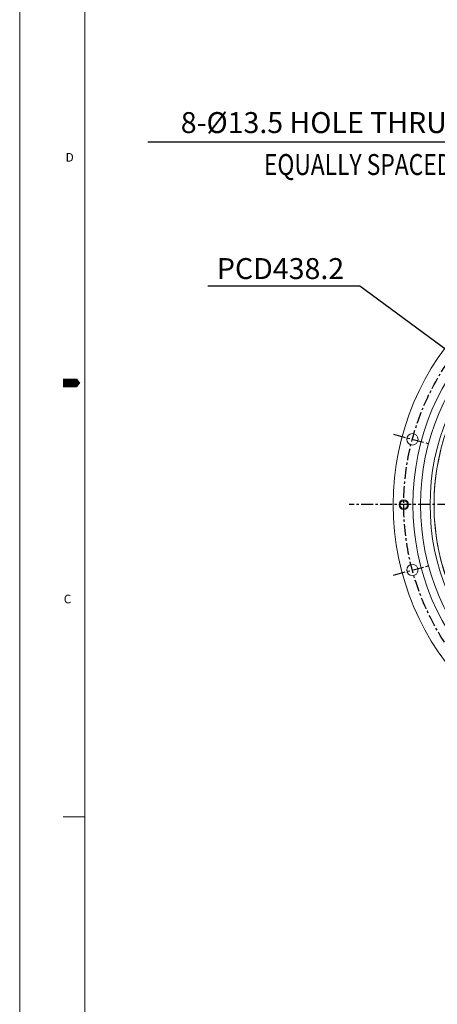
# Model space of a CAD drawing. Extents: x 10192 to 13869, y -137 to 2506.
# Drawn here: x 10192 to 10631, y 536 to 1571 of the extents above; entities that cross this region are included whole.
import ezdxf

# ---------------------------------------------------------------- set-up
doc = ezdxf.new("R2010")
doc.units = 0
doc.header["$LTSCALE"] = 10
doc.header["$MEASUREMENT"] = 0
doc.linetypes.add('CENTER', pattern=[2, 1.25, -0.25, 0.25, -0.25])
doc.layers.get('0').update_dxf_attribs({"linetype": 'CONTINUOUS', "lineweight": 20})
doc.layers.get('DEFPOINTS').update_dxf_attribs({"linetype": 'CONTINUOUS'})
doc.layers.add('1', color=1, linetype='CENTER')
doc.layers.add('DIM', color=6, linetype='CONTINUOUS')
doc.styles.add('GHS', font='romans', dxfattribs={"bigfont": 'ghs'})
doc.dimstyles.new('A1', dxfattribs={"dimtxt": 5, "dimasz": 3.5, "dimexe": 2, "dimexo": 0.7, "dimgap": 2, "dimtad": 1, "dimtoh": 1, "dimdsep": 46, "dimtxsty": 'Standard', "dimcen": 0, "dimclrd": 2, "dimclre": 2, "dimclrt": 6, "dimaunit": 1, "dimadec": 0, "dimazin": 0, "dimtp": 0.02, "dimtfac": 0.65, "dimtdec": 3, "dimtmove": 0, "dimatfit": 3, "dimfxl": 0, "dimtolj": 1, "dimarcsym": 0})

# ---------------------------------------------------------------- blocks, each defined once
blk = doc.blocks.new('*D87')
at = {"layer": 'DEFPOINTS', "color": 0}
for p in [(10755.6, 1261.2), (10760.1, 1248.5)]:
    blk.add_point(p, dxfattribs=at)
at = {"layer": 'DIM', "color": 2, "lineweight": -2}
for p, q in [((10326.5, 1442.8), (10690.7, 1442.8)), ((10690.7, 1442.8), (10748.4, 1281.5)), ((10760.1, 1248.5), (10755.6, 1261.2)), ((10767.4, 1228.3), (10774.6, 1208))]:
    blk.add_line(p, q, dxfattribs=at)
at = {"layer": 'DIM', "color": 2}
for points in [[(10751.7, 1282.7), (10745, 1280.3), (10755.6, 1261.2)], [(10770.8, 1229.5), (10764, 1227.1), (10760.1, 1248.5)]]:
    blk.add_solid(points, dxfattribs=at)
at = {"layer": 'DIM', "color": 6, "insert": (10505.1, 1462.9), "char_height": 22, "attachment_point": 5, "style": 'GHS'}
blk.add_mtext("\\A1;8-%%C13.5 HOLE THRU'", dxfattribs=at)
blk = doc.blocks.new('*D96')
at = {"layer": 'DEFPOINTS', "color": 0}
for p in [(10684.5, 1191.7), (11036.9, 931.2)]:
    blk.add_point(p, dxfattribs=at)
at = {"layer": 'DIM', "color": 2, "lineweight": -2}
for p, q in [((10389.5, 1291.5), (10549.4, 1291.5)), ((10549.4, 1291.5), (10667.2, 1204.5)), ((11036.9, 931.2), (10684.5, 1191.7)), ((11054.2, 918.5), (11071.5, 905.7))]:
    blk.add_line(p, q, dxfattribs=at)
at = {"layer": 'DIM', "color": 2}
for points in [[(10669.4, 1207.3), (10665.1, 1201.6), (10684.5, 1191.7)], [(11056.3, 921.3), (11052.1, 915.6), (11036.9, 931.2)]]:
    blk.add_solid(points, dxfattribs=at)
at = {"layer": 'DIM', "color": 6, "insert": (10466, 1309.5), "char_height": 22, "attachment_point": 5, "style": 'GHS'}
blk.add_mtext('\\A1;PCD438.2', dxfattribs=at)

msp = doc.modelspace()

# ---------------------------------------------------------------- linework, layer by layer
for p, q in [((10191.69073, 2497.23506), (10191.69073, -118.56485)), ((10260.04787, 2474.44935), (10260.04787, -95.77914)), ((10237.26215, 733.62083), (10259.38122, 733.62083))]:
    msp.add_line(p, q)
msp.add_lwpolyline([(10237.26215, 1189.3351, 9.11429, 9.11429, 0), (10248.65501, 1189.3351, 18.22857, 0, 0), (10255.43174, 1189.3351, 0, 0, 0)], format="xyseb")
for centre, radius in [((10860.72222, 1061.45607), 276.25), ((10860.72222, 1061.45607), 255.56), ((10860.72222, 1061.45607), 237.5), ((10860.72222, 1061.45607), 233.35), ((10604.64562, 1130.07159), 6), ((10595.61222, 1061.45607), 4), ((10604.64562, 992.84055), 6)]:
    msp.add_circle(centre, radius)
at = {"ltscale": 2.5}
msp.add_circle((10860.72222, 1061.45607), 247.5, dxfattribs=at)
at = {"color": 4}
msp.add_circle((10595.61222, 1061.45607), 5, dxfattribs=at)
at = {"color": 7, "linetype": 'Continuous', "lineweight": 15}
msp.add_arc((10860.72222, 1061.45607), 233.35, 165.6963007, 205.3036993, dxfattribs=at)
at = {"layer": '1'}
for p, q in [((10584.8934, 1135.36418), (10621.65558, 1125.51378)), ((11183.39067, 1061.45607), (10538.05377, 1061.45607)), ((10584.8934, 987.54796), (10621.65558, 997.39836))]:
    msp.add_line(p, q, dxfattribs=at)
msp.add_circle((10860.72222, 1061.45607), 265.11, dxfattribs=at)

# ---------------------------------------------------------------- texts
at = {"style": 'GHS'}
for s, p in [('D', (10239.99644, 1421.8241)), ('C', (10238.07417, 957.78027))]:
    msp.add_text(s, height=9.11429, dxfattribs=at).set_placement(p)
at = {"layer": 'DIM', "style": 'GHS', "width": 0.8}
msp.add_text('EQUALLY SPACED', height=22, dxfattribs=at).set_placement((10448.56522, 1407.81161))

# ---------------------------------------------------------------- dimensions: what is measured, and where the dimension line sits
at = {"layer": 'DIM'}
for p1, p2, override, picture, middle in [((10760.14481, 1248.5317), (10755.60066, 1261.24393), {"dimtxt": 22, "dimasz": 21.5, "dimexe": 5, "dimgap": 7, "dimpost": "8-%%C<> HOLE THRU'", "dimtxsty": 'GHS', "dimaunit": 0}, '*D87', (10505.07082, 1442.83171)), ((11036.92596, 931.23683), (10684.51847, 1191.67531), {"dimtxt": 22, "dimasz": 21.5, "dimexe": 5, "dimgap": 7, "dimdec": 4, "dimpost": 'PCD<>', "dimtxsty": 'GHS', "dimaunit": 0, "dimtp": 0.1, "dimtm": 0.1, "dimtfac": 0.8}, '*D96', (10465.9713, 1291.49634))]:
    dim = msp.add_diameter_dim_2p(p1=p1, p2=p2, dimstyle='A1', override=override, dxfattribs=at)
    dim.commit()
    dim.dimension.update_dxf_attribs({"geometry": picture, "text_midpoint": middle, "dimtype": 163})

doc.saveas('drawing.dxf')
